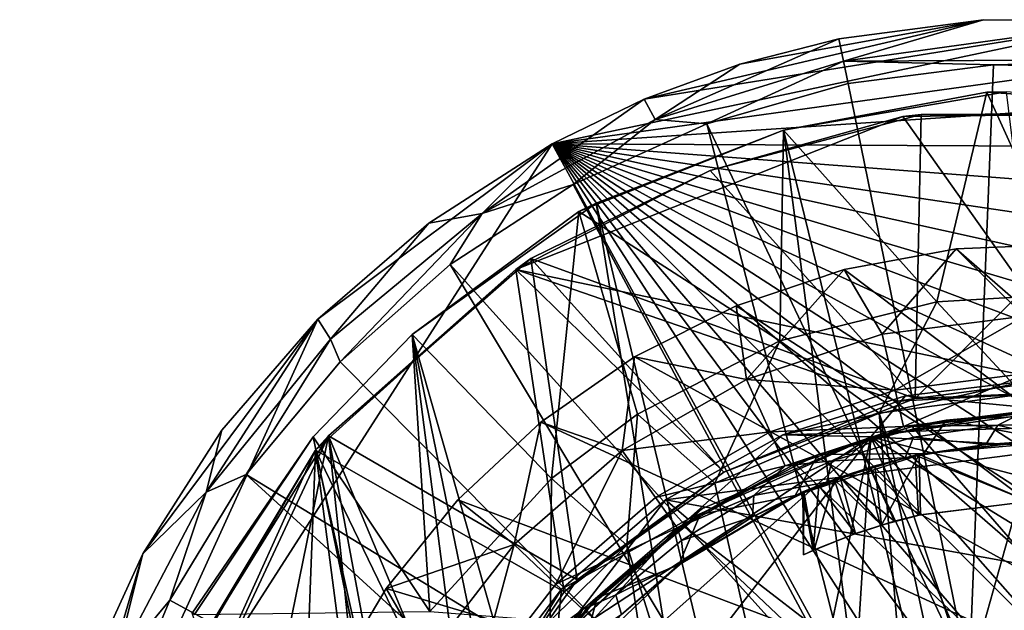
# Model space of a CAD drawing. Units: inches. Extents: x -1.34 to 1.34, y -4.44 to 4.43.
# Drawn here: x -1.34 to -0.05, y 3.66 to 4.43 of the extents above; entities that cross this region are included whole.
import ezdxf

# ---------------------------------------------------------------- set-up
doc = ezdxf.new("R2010")
doc.units = ezdxf.units.IN
doc.layers.get('0').update_dxf_attribs({"true_color": 0xc2ced6})

msp = doc.modelspace()

# ---------------------------------------------------------------- linework, layer by layer
for points in [[(-0.6418, 4.2706), (-0.522, 4.3285), (0.1104, 4.4299), (-0.6418, 4.2706)], [(0.1104, 4.4299), (0.2983, 4.4008), (-0.6418, 4.2706), (0.1104, 4.4299)], [(-0.0798, 4.4321), (-0.522, 4.3285), (-0.3971, 4.3742), (-0.0798, 4.4321)], [(-0.0798, 4.4321), (0.1104, 4.4299), (-0.522, 4.3285), (-0.0798, 4.4321)], [(-0.2683, 4.4073), (-0.0798, 4.4321), (-0.3971, 4.3742), (-0.2683, 4.4073)], [(-0.0798, 4.4321), (-0.2683, 4.4073), (-0.2623, 4.3781), (-0.0798, 4.4321)], [(0.1104, 4.4299), (-0.0798, 4.4321), (-0.2623, 4.3781), (0.1104, 4.4299)], [(-0.2623, 4.3781), (0.2484, 4.3809), (0.1104, 4.4299), (-0.2623, 4.3781)], [(0.2983, 4.4008), (0.4802, 4.3454), (-0.6418, 4.2706), (0.2983, 4.4008)], [(-0.5074, 4.3023), (-0.2623, 4.3781), (-0.2683, 4.4073), (-0.5074, 4.3023)], [(-0.2683, 4.4073), (-0.3971, 4.3742), (-0.5074, 4.3023), (-0.2683, 4.4073)], [(-0.3971, 4.3742), (-0.522, 4.3285), (-0.5074, 4.3023), (-0.3971, 4.3742)], [(-0.2623, 4.3781), (-0.5074, 4.3023), (-0.4402, 4.2968), (-0.2623, 4.3781)], [(-0.4402, 4.2968), (-0.2563, 4.349), (-0.2623, 4.3781), (-0.4402, 4.2968)], [(0.2484, 4.3809), (-0.2623, 4.3781), (-0.0667, 4.3732), (0.2484, 4.3809)], [(-0.2623, 4.3781), (-0.2563, 4.349), (-0.0667, 4.3732), (-0.2623, 4.3781)], [(0.2484, 4.3809), (-0.0667, 4.3732), (0.1244, 4.3689), (0.2484, 4.3809)], [(-0.0986, 3.578), (-0.0667, 4.3732), (-0.2563, 4.349), (-0.0986, 3.578)], [(0.1244, 4.3689), (-0.0667, 4.3732), (-0.0986, 3.578), (0.1244, 4.3689)], [(-0.0986, 3.578), (0.0552, 3.5849), (0.1244, 4.3689), (-0.0986, 3.578)], [(-0.0986, 3.578), (-0.2563, 4.349), (-0.4402, 4.2968), (-0.0986, 3.578)], [(-0.6418, 4.2706), (0.4802, 4.3454), (0.6524, 4.2647), (-0.6418, 4.2706)], [(-0.0754, 4.338), (-0.0503, 4.3382), (-0.3405, 4.2884), (-0.0754, 4.338)], [(-0.3405, 4.2884), (-0.0503, 4.3382), (0.2514, 1.8762), (-0.3405, 4.2884)], [(-0.1408, 4.0648), (-0.0754, 4.338), (-0.3405, 4.2884), (-0.1408, 4.0648)], [(-0.3405, 4.2884), (-0.3405, 4.2884), (-0.0754, 4.338), (-0.3405, 4.2884)], [(-0.1408, 4.0648), (0.0437, 4.0758), (-0.0754, 4.338), (-0.1408, 4.0648)], [(-0.0503, 4.3382), (-0.0754, 4.338), (0.2107, 4.318), (-0.0503, 4.3382)], [(0.2107, 4.318), (-0.0754, 4.338), (0.0437, 4.0758), (0.2107, 4.318)], [(-0.733, 4.1801), (-0.5074, 4.3023), (-0.522, 4.3285), (-0.733, 4.1801)], [(-0.522, 4.3285), (-0.6418, 4.2706), (-0.733, 4.1801), (-0.522, 4.3285)], [(0.1721, 4.3105), (0.0678, 3.9495), (-0.1851, 4.3063), (0.1721, 4.3105)], [(0.1721, 4.3105), (-0.1851, 4.3063), (-0.161, 4.3087), (0.1721, 4.3105)], [(-0.161, 4.3087), (0.1967, 4.3056), (0.1721, 4.3105), (-0.161, 4.3087)], [(-0.5074, 4.3023), (-0.733, 4.1801), (-0.6143, 4.2177), (-0.5074, 4.3023)], [(-0.1851, 4.3063), (-0.689, 4.1069), (-0.4358, 4.2359), (-0.1851, 4.3063)], [(-0.1851, 4.3063), (0.0678, 3.9495), (-0.689, 4.1069), (-0.1851, 4.3063)], [(-0.4402, 4.2968), (-0.5074, 4.3023), (-0.6143, 4.2177), (-0.4402, 4.2968)], [(-0.4402, 4.2968), (-0.6143, 4.2177), (-0.2428, 3.5239), (-0.4402, 4.2968)], [(-0.2428, 3.5239), (-0.0986, 3.578), (-0.4402, 4.2968), (-0.2428, 3.5239)], [(-0.161, 4.3087), (-0.4358, 4.2359), (-0.169, 3.9391), (-0.161, 4.3087)], [(-0.4358, 4.2359), (-0.161, 4.3087), (-0.1851, 4.3063), (-0.4358, 4.2359)], [(-0.1851, 4.3063), (-0.4358, 4.2359), (-0.4358, 4.2359), (-0.1851, 4.3063)], [(0.1967, 4.3056), (-0.161, 4.3087), (-0.169, 3.9391), (0.1967, 4.3056)], [(0.1967, 4.3056), (-0.169, 3.9391), (0.7504, 4.0584), (0.1967, 4.3056)], [(-0.3449, 4.0141), (-0.3405, 4.2884), (-0.6068, 4.1823), (-0.3449, 4.0141)], [(-0.5843, 4.1933), (-0.6068, 4.1823), (-0.3405, 4.2884), (-0.5843, 4.1933)], [(-0.3405, 4.2884), (-0.3405, 4.2884), (-0.5843, 4.1933), (-0.3405, 4.2884)], [(-0.0262, 1.856), (-0.5843, 4.1933), (-0.3405, 4.2884), (-0.0262, 1.856)], [(-0.3405, 4.2884), (-0.3449, 4.0141), (-0.1408, 4.0648), (-0.3405, 4.2884)], [(0.2514, 1.8762), (-0.0262, 1.856), (-0.3405, 4.2884), (0.2514, 1.8762)], [(-0.6418, 4.2706), (-1.3352, 3.1911), (-0.9467, 4.0422), (-0.6418, 4.2706)], [(-0.6418, 4.2706), (0.6418, 1.9212), (-1.3352, 3.1911), (-0.6418, 4.2706)], [(-0.8024, 4.1673), (-0.6418, 4.2706), (-0.9467, 4.0422), (-0.8024, 4.1673)], [(-0.6418, 4.2706), (-0.8024, 4.1673), (-0.733, 4.1801), (-0.6418, 4.2706)], [(0.6418, 1.9212), (-0.6418, 4.2706), (0.8017, 2.0239), (0.6418, 1.9212)], [(0.9455, 2.1484), (0.8017, 2.0239), (-0.6418, 4.2706), (0.9455, 2.1484)], [(1.0702, 2.2919), (-0.6418, 4.2706), (1.1734, 2.4516), (1.0702, 2.2919)], [(1.2528, 2.6244), (1.1734, 2.4516), (-0.6418, 4.2706), (1.2528, 2.6244)], [(-0.6418, 4.2706), (1.3348, 2.9948), (1.307, 2.8067), (-0.6418, 4.2706)], [(-0.6418, 4.2706), (1.307, 2.8067), (1.2528, 2.6244), (-0.6418, 4.2706)], [(-0.6418, 4.2706), (1.0702, 2.2919), (0.9455, 2.1484), (-0.6418, 4.2706)], [(-0.6418, 4.2706), (1.3356, 3.1849), (1.3348, 2.9948), (-0.6418, 4.2706)], [(0.8114, 4.1605), (-0.6418, 4.2706), (0.6524, 4.2647), (0.8114, 4.1605)], [(-0.6418, 4.2706), (1.257, 3.556), (1.3095, 3.3732), (-0.6418, 4.2706)], [(1.257, 3.556), (-0.6418, 4.2706), (1.1791, 3.7295), (1.257, 3.556)], [(0.9541, 4.0348), (1.0775, 3.8901), (-0.6418, 4.2706), (0.9541, 4.0348)], [(1.0775, 3.8901), (1.1791, 3.7295), (-0.6418, 4.2706), (1.0775, 3.8901)], [(0.8114, 4.1605), (0.9541, 4.0348), (-0.6418, 4.2706), (0.8114, 4.1605)], [(1.3356, 3.1849), (-0.6418, 4.2706), (1.3095, 3.3732), (1.3356, 3.1849)], [(-0.4358, 4.2359), (-0.689, 4.1069), (-0.6695, 4.1212), (-0.4358, 4.2359)], [(-0.169, 3.9391), (-0.4358, 4.2359), (-0.6695, 4.1212), (-0.169, 3.9391)], [(-0.6695, 4.1212), (-0.4358, 4.2359), (-0.4358, 4.2359), (-0.6695, 4.1212)], [(-0.6143, 4.2177), (-0.733, 4.1801), (-0.7747, 4.1136), (-0.6143, 4.2177)], [(-0.2428, 3.5239), (-0.6143, 4.2177), (-0.7747, 4.1136), (-0.2428, 3.5239)], [(-0.6068, 4.1823), (-0.5843, 4.1933), (-0.8242, 4.0226), (-0.6068, 4.1823)], [(-0.8242, 4.0226), (-0.5843, 4.1933), (-0.2107, 1.8737), (-0.8242, 4.0226)], [(-0.6068, 4.1823), (-0.8242, 4.0226), (-0.6423, 3.8349), (-0.6068, 4.1823)], [(-0.8242, 4.0226), (-0.8242, 4.0226), (-0.6068, 4.1823), (-0.8242, 4.0226)], [(-0.6423, 3.8349), (-0.5306, 3.9188), (-0.6068, 4.1823), (-0.6423, 3.8349)], [(-0.6068, 4.1823), (-0.5306, 3.9188), (-0.3449, 4.0141), (-0.6068, 4.1823)], [(-0.2107, 1.8737), (-0.5843, 4.1933), (-0.0262, 1.856), (-0.2107, 1.8737)], [(-0.733, 4.1801), (-0.9305, 4.0163), (-0.9177, 3.9868), (-0.733, 4.1801)], [(-0.9305, 4.0163), (-0.733, 4.1801), (-0.8024, 4.1673), (-0.9305, 4.0163)], [(-0.9177, 3.9868), (-0.7747, 4.1136), (-0.733, 4.1801), (-0.9177, 3.9868)], [(-0.8024, 4.1673), (-0.9467, 4.0422), (-0.9305, 4.0163), (-0.8024, 4.1673)], [(-0.1153, 4.134), (-0.2612, 4.1071), (1.0441, 3.1252), (-0.1153, 4.134)], [(-0.2116, 4.023), (-0.2612, 4.1071), (-0.1153, 4.134), (-0.2116, 4.023)], [(-0.2116, 4.023), (-0.1153, 4.134), (-0.0267, 4.0465), (-0.2116, 4.023)], [(0.0329, 4.1398), (-0.1153, 4.134), (1.0441, 3.1252), (0.0329, 4.1398)], [(-0.0267, 4.0465), (-0.1153, 4.134), (0.0329, 4.1398), (-0.0267, 4.0465)], [(-0.6695, 4.1212), (-0.9331, 3.8904), (-0.609, 3.7031), (-0.6695, 4.1212)], [(-0.9331, 3.8904), (-0.6695, 4.1212), (-0.689, 4.1069), (-0.9331, 3.8904)], [(-0.6695, 4.1212), (-0.4179, 3.8433), (-0.169, 3.9391), (-0.6695, 4.1212)], [(-0.609, 3.7031), (-0.4179, 3.8433), (-0.6695, 4.1212), (-0.609, 3.7031)], [(-0.6259, 3.6876), (-0.9501, 3.8718), (-0.689, 4.1069), (-0.6259, 3.6876)], [(-0.689, 4.1069), (-0.9501, 3.8718), (-0.9331, 3.8904), (-0.689, 4.1069)], [(-0.7747, 4.1136), (-0.9177, 3.9868), (-0.3632, 3.428), (-0.7747, 4.1136)], [(-0.3632, 3.428), (-0.2428, 3.5239), (-0.7747, 4.1136), (-0.3632, 3.428)], [(-0.689, 4.1069), (-0.4179, 3.8433), (-0.6259, 3.6876), (-0.689, 4.1069)], [(-0.689, 4.1069), (-0.1917, 3.9356), (-0.4179, 3.8433), (-0.689, 4.1069)], [(-0.689, 4.1069), (0.0678, 3.9495), (-0.1917, 3.9356), (-0.689, 4.1069)], [(-0.2612, 4.1071), (-0.4019, 4.0599), (1.0441, 3.1252), (-0.2612, 4.1071)], [(-0.3885, 3.9639), (-0.4019, 4.0599), (-0.2612, 4.1071), (-0.3885, 3.9639)], [(-0.2612, 4.1071), (-0.2116, 4.023), (-0.3885, 3.9639), (-0.2612, 4.1071)], [(-0.0289, 3.945), (0.0437, 4.0758), (-0.1408, 4.0648), (-0.0289, 3.945)], [(1.0441, 3.1252), (-0.4019, 4.0599), (-0.5344, 3.9933), (1.0441, 3.1252)], [(-0.3885, 3.9639), (-0.5344, 3.9933), (-0.4019, 4.0599), (-0.3885, 3.9639)], [(-0.2156, 3.9201), (-0.1408, 4.0648), (-0.3449, 4.0141), (-0.2156, 3.9201)], [(-0.1408, 4.0648), (-0.2156, 3.9201), (-0.0289, 3.945), (-0.1408, 4.0648)], [(0.0678, 3.9495), (0.7504, 4.0584), (-0.169, 3.9391), (0.0678, 3.9495)], [(-0.9467, 4.0422), (-1.3352, 3.1911), (-1.175, 3.7372), (-0.9467, 4.0422)], [(-0.9467, 4.0422), (-1.175, 3.7372), (-1.0718, 3.8978), (-0.9467, 4.0422)], [(-1.0922, 3.8171), (-0.9305, 4.0163), (-0.9467, 4.0422), (-1.0922, 3.8171)], [(-0.9467, 4.0422), (-1.0718, 3.8978), (-1.0922, 3.8171), (-0.9467, 4.0422)], [(-0.195, 3.95), (-0.2116, 4.023), (-0.0267, 4.0465), (-0.195, 3.95)], [(-0.0267, 4.0465), (-0.0246, 3.9716), (-0.195, 3.95), (-0.0267, 4.0465)], [(-0.9305, 4.0163), (-1.0922, 3.8171), (-1.0402, 3.8401), (-0.9305, 4.0163)], [(-1.0402, 3.8401), (-0.9177, 3.9868), (-0.9305, 4.0163), (-1.0402, 3.8401)], [(-0.8242, 4.0226), (-0.9531, 3.8894), (-0.8008, 3.6621), (-0.8242, 4.0226)], [(-0.8242, 4.0226), (-0.8242, 4.0226), (-0.9531, 3.8894), (-0.8242, 4.0226)], [(-0.9531, 3.8894), (-0.9531, 3.8894), (-0.8242, 4.0226), (-0.9531, 3.8894)], [(-0.5615, 1.9901), (-0.9531, 3.8894), (-0.8242, 4.0226), (-0.5615, 1.9901)], [(-0.8008, 3.6621), (-0.6423, 3.8349), (-0.8242, 4.0226), (-0.8008, 3.6621)], [(-0.2107, 1.8737), (-0.3905, 1.9188), (-0.8242, 4.0226), (-0.2107, 1.8737)], [(-0.5615, 1.9901), (-0.8242, 4.0226), (-0.3905, 1.9188), (-0.5615, 1.9901)], [(-0.3885, 3.9639), (-0.2116, 4.023), (-0.195, 3.95), (-0.3885, 3.9639)], [(-0.3449, 4.0141), (-0.5306, 3.9188), (-0.4296, 3.829), (-0.3449, 4.0141)], [(-0.4296, 3.829), (-0.2156, 3.9201), (-0.3449, 4.0141), (-0.4296, 3.829)], [(-0.5344, 3.9933), (-0.6562, 3.9085), (1.0441, 3.1252), (-0.5344, 3.9933)], [(-0.5503, 3.8715), (-0.6562, 3.9085), (-0.5344, 3.9933), (-0.5503, 3.8715)], [(-0.5503, 3.8715), (-0.5344, 3.9933), (-0.3885, 3.9639), (-0.5503, 3.8715)], [(-0.3632, 3.428), (-0.9177, 3.9868), (-1.0402, 3.8401), (-0.3632, 3.428)], [(-0.5503, 3.8715), (-0.3885, 3.9639), (-0.3579, 3.8956), (-0.5503, 3.8715)], [(-0.195, 3.95), (-0.3579, 3.8956), (-0.3885, 3.9639), (-0.195, 3.95)], [(-0.1842, 3.9029), (-0.195, 3.95), (-0.0246, 3.9716), (-0.1842, 3.9029)], [(-0.0246, 3.9716), (-0.0232, 3.9233), (-0.1842, 3.9029), (-0.0246, 3.9716)], [(-0.3579, 3.8956), (-0.195, 3.95), (-0.1842, 3.9029), (-0.3579, 3.8956)], [(0.2961, 3.9098), (-0.0243, 3.9617), (-0.3413, 3.8919), (0.2961, 3.9098)], [(-0.3413, 3.8919), (-0.0243, 3.9617), (-0.1815, 3.9428), (-0.3413, 3.8919)], [(-0.1815, 3.9428), (-0.1815, 3.9428), (-0.0243, 3.9617), (-0.1815, 3.9428)], [(-0.0243, 3.9617), (-0.0243, 3.9617), (-0.1815, 3.9428), (-0.0243, 3.9617)], [(-0.1815, 3.9428), (-0.0243, 3.9617), (-0.0042, 3.9256), (-0.1815, 3.9428)], [(-0.1917, 3.9356), (-0.169, 3.9391), (-0.4179, 3.8433), (-0.1917, 3.9356)], [(-0.3413, 3.8919), (-0.3413, 3.8919), (-0.1815, 3.9428), (-0.3413, 3.8919)], [(-0.1815, 3.9428), (-0.1815, 3.9428), (-0.3413, 3.8919), (-0.1815, 3.9428)], [(-0.1815, 3.9428), (-0.2267, 3.8891), (-0.3413, 3.8919), (-0.1815, 3.9428)], [(-0.2267, 3.8891), (-0.1815, 3.9428), (-0.0042, 3.9256), (-0.2267, 3.8891)], [(0.3267, 2.3091), (-0.0289, 3.945), (-0.2156, 3.9201), (0.3267, 2.3091)], [(-0.169, 3.9391), (-0.1917, 3.9356), (0.0678, 3.9495), (-0.169, 3.9391)], [(0.0678, 3.9495), (0.0678, 3.9495), (-0.169, 3.9391), (0.0678, 3.9495)], [(-0.4179, 3.8433), (-0.4179, 3.8433), (-0.1917, 3.9356), (-0.4179, 3.8433)], [(-0.2267, 3.8891), (-0.2267, 3.8891), (-0.0042, 3.9256), (-0.2267, 3.8891)], [(-0.0042, 3.9256), (0.0157, 3.9242), (-0.2267, 3.8891), (-0.0042, 3.9256)], [(-0.5306, 3.9188), (-0.6423, 3.8349), (-0.5444, 3.7483), (-0.5306, 3.9188)], [(-0.5444, 3.7483), (-0.4296, 3.829), (-0.5306, 3.9188), (-0.5444, 3.7483)], [(-0.4296, 3.829), (-0.0735, 2.2459), (-0.2156, 3.9201), (-0.4296, 3.829)], [(0.3284, 3.8592), (-0.2267, 3.8891), (0.0157, 3.9242), (0.3284, 3.8592)], [(0.1427, 2.2583), (-0.2156, 3.9201), (-0.0735, 2.2459), (0.1427, 2.2583)], [(0.1427, 2.2583), (0.3267, 2.3091), (-0.2156, 3.9201), (0.1427, 2.2583)], [(-0.0232, 3.9233), (-0.0611, 3.9046), (-0.1842, 3.9029), (-0.0232, 3.9233)], [(-0.0232, 3.9206), (-0.1728, 3.9026), (-0.1285, 3.9108), (-0.0232, 3.9206)], [(-0.1728, 3.9026), (-0.0232, 3.9206), (0.7753, 2.8139), (-0.1728, 3.9026)], [(-0.1285, 3.9108), (0.0437, 3.9197), (-0.0232, 3.9206), (-0.1285, 3.9108)], [(0.0437, 3.9197), (-0.1285, 3.9108), (0.0182, 3.8831), (0.0437, 3.9197)], [(0.0498, 3.9054), (-0.0611, 3.9046), (-0.0232, 3.9233), (0.0498, 3.9054)], [(1.0441, 3.1252), (-0.6562, 3.9085), (-0.7647, 3.8073), (1.0441, 3.1252)], [(-0.6562, 3.9085), (-0.6911, 3.7492), (-0.7647, 3.8073), (-0.6562, 3.9085)], [(-0.6562, 3.9085), (-0.5503, 3.8715), (-0.6911, 3.7492), (-0.6562, 3.9085)], [(0.7114, 3.59), (0.2961, 3.9098), (-0.4941, 3.8072), (0.7114, 3.59)], [(0.2961, 3.9098), (-0.3413, 3.8919), (-0.4941, 3.8072), (0.2961, 3.9098)], [(-0.1842, 3.9029), (-0.3381, 3.8514), (-0.3579, 3.8956), (-0.1842, 3.9029)], [(-0.1842, 3.9029), (-0.2774, 3.858), (-0.3381, 3.8514), (-0.1842, 3.9029)], [(-0.1728, 3.9026), (-0.3251, 3.8541), (-0.2951, 3.8663), (-0.1728, 3.9026)], [(0.7753, 2.8139), (-0.3251, 3.8541), (-0.1728, 3.9026), (0.7753, 2.8139)], [(-0.2951, 3.8663), (-0.1574, 3.8674), (-0.1285, 3.9108), (-0.2951, 3.8663)], [(-0.2951, 3.8663), (-0.1285, 3.9108), (-0.1728, 3.9026), (-0.2951, 3.8663)], [(-0.1842, 3.9029), (-0.1709, 3.8887), (-0.2774, 3.858), (-0.1842, 3.9029)], [(-0.0611, 3.9046), (-0.1709, 3.8887), (-0.1842, 3.9029), (-0.0611, 3.9046)], [(-0.1709, 3.8887), (-0.0611, 3.9046), (-0.0767, 3.8795), (-0.1709, 3.8887)], [(-0.1285, 3.9108), (-0.1574, 3.8674), (0.0182, 3.8831), (-0.1285, 3.9108)], [(0.03, 3.8827), (-0.0767, 3.8795), (-0.0611, 3.9046), (0.03, 3.8827)], [(-0.0611, 3.9046), (0.0498, 3.9054), (0.03, 3.8827), (-0.0611, 3.9046)], [(-0.9331, 3.8904), (-1.1199, 3.5883), (-1.1993, 3.322), (-0.9331, 3.8904)], [(-0.9331, 3.8904), (-1.1993, 3.322), (-1.1701, 2.7282), (-0.9331, 3.8904)], [(-1.0922, 3.8171), (-1.0718, 3.8978), (-1.175, 3.7372), (-1.0922, 3.8171)], [(-0.8549, 3.1453), (-0.9331, 3.8904), (-1.1701, 2.7282), (-0.8549, 3.1453)], [(-1.1199, 3.5883), (-0.9331, 3.8904), (-0.9501, 3.8718), (-1.1199, 3.5883)], [(-0.9531, 3.8894), (-0.9531, 3.8894), (-1.1104, 3.6598), (-0.9531, 3.8894)], [(-1.1104, 3.6598), (-1.1076, 3.6583), (-0.9531, 3.8894), (-1.1104, 3.6598)], [(-0.5615, 1.9901), (-1.1104, 3.6598), (-0.9531, 3.8894), (-0.5615, 1.9901)], [(-0.8008, 3.6621), (-0.9531, 3.8894), (-1.1076, 3.6583), (-0.8008, 3.6621)], [(-0.7627, 3.4851), (-0.609, 3.7031), (-0.9331, 3.8904), (-0.7627, 3.4851)], [(-0.8264, 3.32), (-0.7627, 3.4851), (-0.9331, 3.8904), (-0.8264, 3.32)], [(-0.8549, 3.1453), (-0.8264, 3.32), (-0.9331, 3.8904), (-0.8549, 3.1453)], [(-0.5251, 2.4596), (-0.8282, 3.1116), (-0.2267, 3.8891), (-0.5251, 2.4596)], [(-0.7716, 3.4047), (-0.2267, 3.8891), (-0.8282, 3.1116), (-0.7716, 3.4047)], [(-0.7716, 3.4047), (-0.6363, 3.621), (-0.2267, 3.8891), (-0.7716, 3.4047)], [(-0.6363, 3.621), (-0.4458, 3.796), (-0.2267, 3.8891), (-0.6363, 3.621)], [(-0.3579, 3.8956), (-0.507, 3.8104), (-0.5503, 3.8715), (-0.3579, 3.8956)], [(-0.326, 2.3341), (-0.5251, 2.4596), (-0.2267, 3.8891), (-0.326, 2.3341)], [(-0.507, 3.8104), (-0.3579, 3.8956), (-0.3381, 3.8514), (-0.507, 3.8104)], [(-0.4941, 3.8072), (-0.4941, 3.8072), (-0.3413, 3.8919), (-0.4941, 3.8072)], [(-0.3413, 3.8919), (-0.3413, 3.8919), (-0.4941, 3.8072), (-0.3413, 3.8919)], [(-0.4941, 3.8072), (-0.3413, 3.8919), (-0.4645, 3.782), (-0.4941, 3.8072)], [(-0.4645, 3.782), (-0.3413, 3.8919), (-0.2267, 3.8891), (-0.4645, 3.782)], [(-0.4458, 3.796), (-0.4645, 3.782), (-0.2267, 3.8891), (-0.4458, 3.796)], [(-0.2267, 3.8891), (-0.2267, 3.8891), (-0.4458, 3.796), (-0.2267, 3.8891)], [(0.429, 2.3859), (-0.326, 2.3341), (-0.2267, 3.8891), (0.429, 2.3859)], [(-0.2774, 3.858), (-0.1709, 3.8887), (-0.1819, 3.862), (-0.2774, 3.858)], [(0.7618, 2.7699), (-0.2267, 3.8891), (0.8155, 3.2491), (0.7618, 2.7699)], [(-0.2267, 3.8891), (0.7618, 2.7699), (0.429, 2.3859), (-0.2267, 3.8891)], [(-0.2267, 3.8891), (0.3284, 3.8592), (0.5966, 3.6732), (-0.2267, 3.8891)], [(-0.2267, 3.8891), (0.5966, 3.6732), (0.8155, 3.2491), (-0.2267, 3.8891)], [(-0.0767, 3.8795), (-0.1819, 3.862), (-0.1709, 3.8887), (-0.0767, 3.8795)], [(-0.169, 3.8655), (-0.1819, 3.862), (-0.0767, 3.8795), (-0.169, 3.8655)], [(-0.169, 3.8655), (-0.0221, 3.883), (-0.0208, 3.8052), (-0.169, 3.8655)], [(-0.0767, 3.8795), (-0.0221, 3.883), (-0.169, 3.8655), (-0.0767, 3.8795)], [(-0.0221, 3.883), (-0.1638, 3.8663), (-0.0208, 3.8052), (-0.0221, 3.883)], [(-0.1574, 3.8674), (-0.1638, 3.8663), (-0.0221, 3.883), (-0.1574, 3.8674)], [(-0.0221, 3.883), (0.0182, 3.8831), (-0.1574, 3.8674), (-0.0221, 3.883)], [(0.03, 3.8827), (-0.0221, 3.883), (-0.0767, 3.8795), (0.03, 3.8827)], [(-1.0065, 2.3989), (-1.1993, 3.322), (-0.9501, 3.8718), (-1.0065, 2.3989)], [(-0.9501, 3.8718), (-1.1993, 3.322), (-1.1301, 3.5672), (-0.9501, 3.8718)], [(-0.9501, 3.8718), (-1.1301, 3.5672), (-1.1199, 3.5883), (-0.9501, 3.8718)], [(-0.8549, 3.1453), (-1.0065, 2.3989), (-0.9501, 3.8718), (-0.8549, 3.1453)], [(-0.6259, 3.6876), (-0.7627, 3.4851), (-0.9501, 3.8718), (-0.6259, 3.6876)], [(-0.9501, 3.8718), (-0.8264, 3.32), (-0.8549, 3.1453), (-0.9501, 3.8718)], [(-0.8264, 3.32), (-0.9501, 3.8718), (-0.7627, 3.4851), (-0.8264, 3.32)], [(-0.6367, 3.6977), (-0.6911, 3.7492), (-0.5503, 3.8715), (-0.6367, 3.6977)], [(-0.5503, 3.8715), (-0.507, 3.8104), (-0.6367, 3.6977), (-0.5503, 3.8715)], [(-0.3251, 3.813), (-0.2951, 3.8663), (-0.4489, 3.7881), (-0.3251, 3.813)], [(-0.4489, 3.7881), (-0.2951, 3.8663), (-0.3251, 3.8541), (-0.4489, 3.7881)], [(-0.3251, 3.813), (-0.2215, 3.8516), (-0.1574, 3.8674), (-0.3251, 3.813)], [(-0.3251, 3.813), (-0.1574, 3.8674), (-0.2951, 3.8663), (-0.3251, 3.813)], [(-0.1819, 3.862), (-0.2838, 3.8303), (-0.2774, 3.858), (-0.1819, 3.862)], [(-0.1819, 3.862), (-0.2284, 3.8495), (-0.2838, 3.8303), (-0.1819, 3.862)], [(-0.2284, 3.8495), (-0.169, 3.8655), (-0.1646, 3.7875), (-0.2284, 3.8495)], [(-0.2284, 3.8495), (-0.1819, 3.862), (-0.169, 3.8655), (-0.2284, 3.8495)], [(-0.1574, 3.8674), (-0.2215, 3.8516), (-0.1638, 3.8663), (-0.1574, 3.8674)], [(-0.1638, 3.8663), (-0.2215, 3.8516), (-0.2127, 3.7745), (-0.1638, 3.8663)], [(-0.2127, 3.7745), (-0.1618, 3.7879), (-0.1638, 3.8663), (-0.2127, 3.7745)], [(-0.0208, 3.8052), (-0.1646, 3.7875), (-0.169, 3.8655), (-0.0208, 3.8052)], [(-0.0208, 3.8052), (-0.1638, 3.8663), (-0.1618, 3.7879), (-0.0208, 3.8052)], [(-0.3381, 3.8514), (-0.479, 3.7709), (-0.507, 3.8104), (-0.3381, 3.8514)], [(-0.3381, 3.8514), (-0.3788, 3.813), (-0.479, 3.7709), (-0.3381, 3.8514)], [(-0.3251, 3.8541), (-0.4707, 3.7735), (-0.4489, 3.7881), (-0.3251, 3.8541)], [(0.7753, 2.8139), (-0.4707, 3.7735), (-0.3251, 3.8541), (0.7753, 2.8139)], [(-0.3788, 3.813), (-0.2774, 3.858), (-0.2838, 3.8303), (-0.3788, 3.813)], [(-0.3381, 3.8514), (-0.2774, 3.858), (-0.3788, 3.813), (-0.3381, 3.8514)], [(-0.2215, 3.8516), (-0.3251, 3.813), (-0.2743, 3.8337), (-0.2215, 3.8516)], [(-0.2838, 3.8303), (-0.2284, 3.8495), (-0.2666, 3.8368), (-0.2838, 3.8303)], [(-0.2215, 3.8516), (-0.2743, 3.8337), (-0.2127, 3.7745), (-0.2215, 3.8516)], [(-0.2284, 3.8495), (-0.1958, 3.7794), (-0.2666, 3.8368), (-0.2284, 3.8495)], [(-0.1958, 3.7794), (-0.2284, 3.8495), (-0.1646, 3.7875), (-0.1958, 3.7794)], [(-1.0402, 3.8401), (-1.0922, 3.8171), (-1.1395, 3.6767), (-1.0402, 3.8401)], [(-1.0402, 3.8401), (-1.1395, 3.6767), (-0.448, 3.2995), (-1.0402, 3.8401)], [(-0.448, 3.2995), (-0.3632, 3.428), (-1.0402, 3.8401), (-0.448, 3.2995)], [(-0.6423, 3.8349), (-0.8008, 3.6621), (-0.6443, 3.6498), (-0.6423, 3.8349)], [(-0.5444, 3.7483), (-0.6423, 3.8349), (-0.6443, 3.6498), (-0.5444, 3.7483)], [(-0.609, 3.7031), (-0.6259, 3.6876), (-0.4179, 3.8433), (-0.609, 3.7031)], [(-0.4179, 3.8433), (-0.4179, 3.8433), (-0.609, 3.7031), (-0.4179, 3.8433)], [(-0.2945, 3.8261), (-0.2666, 3.8368), (-0.2466, 3.7635), (-0.2945, 3.8261)], [(-0.2945, 3.8261), (-0.2838, 3.8303), (-0.2666, 3.8368), (-0.2945, 3.8261)], [(-0.1958, 3.7794), (-0.2466, 3.7635), (-0.2666, 3.8368), (-0.1958, 3.7794)], [(-0.0735, 2.2459), (-0.4296, 3.829), (-0.5444, 3.7483), (-0.0735, 2.2459)], [(-0.2838, 3.8303), (-0.3805, 3.7852), (-0.3788, 3.813), (-0.2838, 3.8303)], [(-0.3805, 3.7852), (-0.2838, 3.8303), (-0.3151, 3.8175), (-0.3805, 3.7852)], [(-0.314, 3.8181), (-0.2743, 3.8337), (-0.3251, 3.813), (-0.314, 3.8181)], [(-0.3151, 3.8175), (-0.2838, 3.8303), (-0.2945, 3.8261), (-0.3151, 3.8175)], [(-0.3151, 3.8175), (-0.2945, 3.8261), (-0.3019, 3.7415), (-0.3151, 3.8175)], [(-0.2743, 3.8337), (-0.314, 3.8181), (-0.3002, 3.7423), (-0.2743, 3.8337)], [(-0.2466, 3.7635), (-0.3019, 3.7415), (-0.2945, 3.8261), (-0.2466, 3.7635)], [(-0.2743, 3.8337), (-0.3002, 3.7423), (-0.2495, 3.7624), (-0.2743, 3.8337)], [(-0.2127, 3.7745), (-0.2743, 3.8337), (-0.2495, 3.7624), (-0.2127, 3.7745)], [(-1.1395, 3.6767), (-1.0922, 3.8171), (-1.2119, 3.5902), (-1.1395, 3.6767)], [(-1.0922, 3.8171), (-1.175, 3.7372), (-1.2119, 3.5902), (-1.0922, 3.8171)], [(-0.6367, 3.6977), (-0.507, 3.8104), (-0.479, 3.7709), (-0.6367, 3.6977)], [(-0.3788, 3.813), (-0.4731, 3.7546), (-0.479, 3.7709), (-0.3788, 3.813)], [(-0.3805, 3.7852), (-0.314, 3.8181), (-0.4766, 3.7227), (-0.3805, 3.7852)], [(-0.314, 3.8181), (-0.3251, 3.813), (-0.4766, 3.7227), (-0.314, 3.8181)], [(-0.3251, 3.813), (-0.4489, 3.7881), (-0.4766, 3.7227), (-0.3251, 3.813)], [(-0.4731, 3.7546), (-0.3788, 3.813), (-0.3805, 3.7852), (-0.4731, 3.7546)], [(-0.3805, 3.7852), (-0.3151, 3.8175), (-0.314, 3.8181), (-0.3805, 3.7852)], [(-0.3142, 3.7356), (-0.314, 3.8181), (-0.3151, 3.8175), (-0.3142, 3.7356)], [(-0.3142, 3.7357), (-0.3151, 3.8175), (-0.3019, 3.7415), (-0.3142, 3.7357)], [(-0.3142, 3.7357), (-0.3142, 3.7356), (-0.3151, 3.8175), (-0.3142, 3.7357)], [(-0.314, 3.8181), (-0.3142, 3.7356), (-0.3002, 3.7423), (-0.314, 3.8181)], [(-0.8578, 3.6918), (1.0441, 3.1252), (-0.7647, 3.8073), (-0.8578, 3.6918)], [(-0.7647, 3.8073), (-0.6911, 3.7492), (-0.8578, 3.6918), (-0.7647, 3.8073)], [(-0.4941, 3.8072), (-0.6294, 3.6909), (-0.814, 3.392), (-0.4941, 3.8072)], [(0.7114, 3.59), (-0.4941, 3.8072), (-0.814, 3.392), (0.7114, 3.59)], [(-0.6294, 3.6909), (-0.6294, 3.6909), (-0.4941, 3.8072), (-0.6294, 3.6909)], [(-0.4941, 3.8072), (-0.4941, 3.8072), (-0.6294, 3.6909), (-0.4941, 3.8072)], [(-0.6294, 3.6909), (-0.4941, 3.8072), (-0.4645, 3.782), (-0.6294, 3.6909)], [(-0.1618, 3.7879), (-0.1646, 3.7875), (-0.0208, 3.8052), (-0.1618, 3.7879)], [(-0.0208, 3.8052), (-0.0208, 3.8052), (-0.1618, 3.7879), (-0.0208, 3.8052)], [(-0.4645, 3.782), (-0.4458, 3.796), (-0.6363, 3.621), (-0.4645, 3.782)], [(-0.583, 3.6796), (-0.4766, 3.7227), (-0.4489, 3.7881), (-0.583, 3.6796)], [(-0.583, 3.6796), (-0.4489, 3.7881), (-0.4707, 3.7735), (-0.583, 3.6796)], [(-0.4766, 3.7227), (-0.4702, 3.7275), (-0.3805, 3.7852), (-0.4766, 3.7227)], [(-0.3805, 3.7852), (-0.4702, 3.7275), (-0.4731, 3.7546), (-0.3805, 3.7852)], [(-0.1646, 3.7875), (-0.1618, 3.7879), (-0.2127, 3.7745), (-0.1646, 3.7875)], [(-0.1958, 3.7794), (-0.1646, 3.7875), (-0.2127, 3.7745), (-0.1958, 3.7794)], [(-0.479, 3.7709), (-0.6015, 3.6645), (-0.6367, 3.6977), (-0.479, 3.7709)], [(-0.4645, 3.782), (-0.6363, 3.621), (-0.6294, 3.6909), (-0.4645, 3.782)], [(-0.6363, 3.621), (-0.6363, 3.621), (-0.4645, 3.782), (-0.6363, 3.621)], [(-0.479, 3.7709), (-0.5585, 3.6839), (-0.6015, 3.6645), (-0.479, 3.7709)], [(-0.4707, 3.7735), (-0.5995, 3.6626), (-0.583, 3.6796), (-0.4707, 3.7735)], [(-0.4707, 3.7735), (0.7029, 2.664), (-0.5995, 3.6626), (-0.4707, 3.7735)], [(-0.479, 3.7709), (-0.4731, 3.7546), (-0.5585, 3.6839), (-0.479, 3.7709)], [(-0.4707, 3.7735), (0.7753, 2.8139), (0.7029, 2.664), (-0.4707, 3.7735)], [(-0.1958, 3.7794), (-0.2127, 3.7745), (-0.2495, 3.7624), (-0.1958, 3.7794)], [(-0.1958, 3.7794), (-0.2495, 3.7624), (-0.2466, 3.7635), (-0.1958, 3.7794)], [(-0.3002, 3.7423), (-0.3019, 3.7415), (-0.2466, 3.7635), (-0.3002, 3.7423)], [(-0.2495, 3.7624), (-0.3002, 3.7423), (-0.2466, 3.7635), (-0.2495, 3.7624)], [(-0.6911, 3.7492), (-0.8053, 3.6018), (-0.8578, 3.6918), (-0.6911, 3.7492)], [(-0.7418, 3.562), (-0.8053, 3.6018), (-0.6911, 3.7492), (-0.7418, 3.562)], [(-0.6911, 3.7492), (-0.6367, 3.6977), (-0.7418, 3.562), (-0.6911, 3.7492)], [(-0.3331, 2.3101), (-0.5444, 3.7483), (-0.6443, 3.6498), (-0.3331, 2.3101)], [(-0.5585, 3.6839), (-0.4731, 3.7546), (-0.4702, 3.7275), (-0.5585, 3.6839)], [(-0.0735, 2.2459), (-0.5444, 3.7483), (-0.3331, 2.3101), (-0.0735, 2.2459)], [(-1.2543, 3.5634), (-1.175, 3.7372), (-1.3352, 3.1911), (-1.2543, 3.5634)], [(-1.175, 3.7372), (-1.2543, 3.5634), (-1.2119, 3.5902), (-1.175, 3.7372)], [(-0.3019, 3.7415), (-0.3002, 3.7423), (-0.3142, 3.7356), (-0.3019, 3.7415)], [(-0.3142, 3.7356), (-0.3142, 3.7357), (-0.3019, 3.7415), (-0.3142, 3.7356)], [(-0.4766, 3.7227), (-0.6041, 3.6009), (-0.5513, 3.6581), (-0.4766, 3.7227)], [(-0.4766, 3.7227), (-0.583, 3.6796), (-0.6041, 3.6009), (-0.4766, 3.7227)], [(-0.4702, 3.7275), (-0.5513, 3.6581), (-0.5585, 3.6839), (-0.4702, 3.7275)], [(-0.5513, 3.6581), (-0.4702, 3.7275), (-0.4766, 3.7227), (-0.5513, 3.6581)], [(-0.6259, 3.6876), (-0.609, 3.7031), (-0.7627, 3.4851), (-0.6259, 3.6876)], [(-0.7418, 3.562), (-0.6367, 3.6977), (-0.6015, 3.6645), (-0.7418, 3.562)], [(-0.8578, 3.6918), (-0.9336, 3.5642), (1.0441, 3.1252), (-0.8578, 3.6918)], [(-0.8053, 3.6018), (-0.9336, 3.5642), (-0.8578, 3.6918), (-0.8053, 3.6018)], [(-0.814, 3.392), (-0.6294, 3.6909), (-0.738, 3.5493), (-0.814, 3.392)], [(-0.7627, 3.4851), (-0.7627, 3.4851), (-0.6259, 3.6876), (-0.7627, 3.4851)], [(-0.738, 3.5493), (-0.738, 3.5493), (-0.6294, 3.6909), (-0.738, 3.5493)], [(-0.6294, 3.6909), (-0.6294, 3.6909), (-0.738, 3.5493), (-0.6294, 3.6909)], [(-0.738, 3.5493), (-0.6294, 3.6909), (-0.6363, 3.621), (-0.738, 3.5493)], [(-0.6335, 3.6022), (-0.5585, 3.6839), (-0.5513, 3.6581), (-0.6335, 3.6022)], [(-0.6015, 3.6645), (-0.5585, 3.6839), (-0.6335, 3.6022), (-0.6015, 3.6645)], [(-1.2134, 3.5004), (-1.1395, 3.6767), (-1.2119, 3.5902), (-1.2134, 3.5004)], [(-0.448, 3.2995), (-1.1395, 3.6767), (-1.2134, 3.5004), (-0.448, 3.2995)], [(-0.6916, 3.5457), (-0.6041, 3.6009), (-0.583, 3.6796), (-0.6916, 3.5457)], [(-0.6916, 3.5457), (-0.583, 3.6796), (-0.5995, 3.6626), (-0.6916, 3.5457)], [(-0.6015, 3.6645), (-0.7009, 3.5362), (-0.7418, 3.562), (-0.6015, 3.6645)], [(-0.6015, 3.6645), (-0.6335, 3.6022), (-0.7009, 3.5362), (-0.6015, 3.6645)]]:
    msp.add_lwpolyline(points)

doc.saveas('drawing.dxf')
